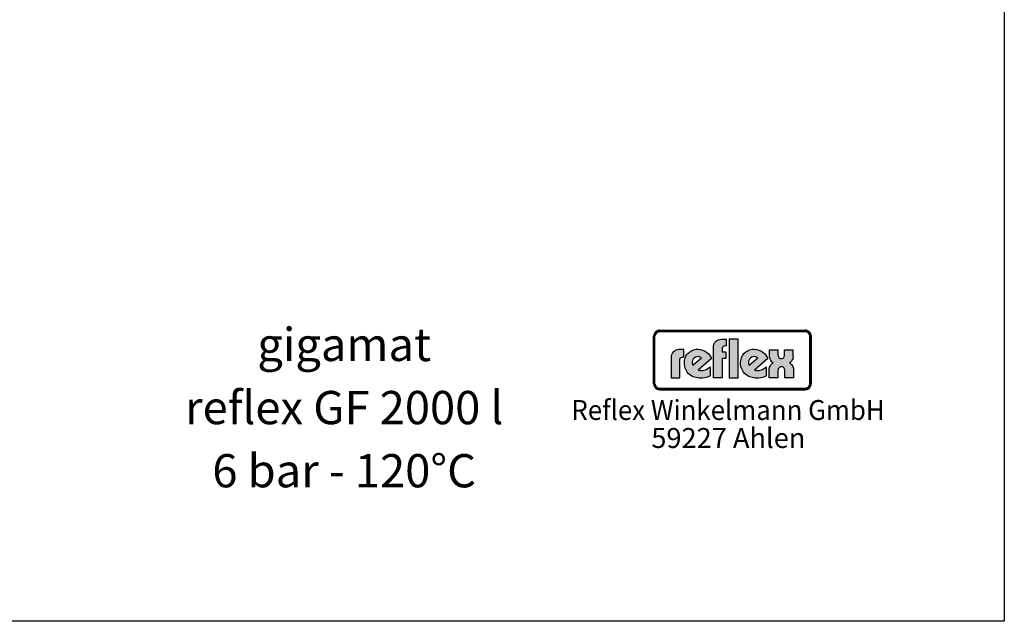
# Model space of a CAD drawing. Units: millimetres. Extents: x 1496 to 6626, y 918 to 4088.
# Drawn here: x 4849 to 6626, y 918 to 2004 of the extents above; entities that cross this region are included whole.
import ezdxf
from ezdxf.enums import TextEntityAlignment as Align

# ---------------------------------------------------------------- set-up
doc = ezdxf.new("R2010")
doc.units = ezdxf.units.MM
doc.header["$LTSCALE"] = 100
for name, color, linetype in [('4', 3, 'Continuous'), ('6', 2, 'Continuous'), ('DN50-0', 7, 'Continuous')]:
    doc.layers.add(name, color=color, linetype=linetype)
doc.styles.get("Standard").update_dxf_attribs({"font": 'ISOCP.SHX', "bigfont": 'bigfont.shx'})

msp = doc.modelspace()

# ---------------------------------------------------------------- hatches: boundary and pattern name
at = {"layer": '4'}
h = msp.add_hatch(color=256, dxfattribs=at)
h.paths.add_polyline_path([(5995.742, 1432.371), (5994.517, 1432.371), (5994.517, 1346.838), (5995.742, 1346.838)])
h.paths.add_polyline_path([(6266.716, 1338.39), (6004.314, 1338.39), (6004.314, 1337.165), (6266.716, 1337.165)])
h.paths.add_polyline_path([(6266.716, 1442.168), (6004.314, 1442.168), (6004.314, 1440.944), (6266.716, 1440.944)])
h.paths.add_polyline_path([(6277.738, 1432.371), (6276.513, 1432.371), (6276.513, 1346.838), (6277.738, 1346.838)])
h.paths.add_polyline_path([(6000.605, 1441.423), (6002.344, 1441.92), (6004.314, 1442.168), (6004.314, 1443.393), (6003.764, 1443.375), (6003.214, 1443.322), (6002.664, 1443.251), (6002.114, 1443.162), (6001.581, 1443.038), (6001.066, 1442.878), (6000.552, 1442.701), (6000.055, 1442.505), (5999.575, 1442.292), (5999.096, 1442.044), (5998.635, 1441.778), (5998.191, 1441.476), (5997.765, 1441.174), (5997.339, 1440.837), (5996.931, 1440.5), (5996.558, 1440.127), (5996.185, 1439.737), (5995.848, 1439.346), (5995.511, 1438.92), (5995.209, 1438.494), (5994.907, 1438.05), (5994.641, 1437.589), (5994.393, 1437.11), (5994.18, 1436.631), (5993.984, 1436.134), (5993.807, 1435.619), (5993.647, 1435.104), (5993.523, 1434.572), (5993.434, 1434.021), (5993.363, 1433.471), (5993.31, 1432.921), (5993.292, 1432.371), (5994.517, 1432.371), (5994.765, 1434.341), (5995.387, 1436.205), (5996.256, 1437.82), (5997.499, 1439.311), (5998.865, 1440.429)])
h.paths.add_polyline_path([(6001.013, 1440.269), (6001.404, 1440.411), (6001.794, 1440.553), (6002.202, 1440.677), (6002.61, 1440.766), (6003.036, 1440.855), (6003.462, 1440.908), (6003.888, 1440.944), (6004.314, 1440.944), (6004.314, 1442.168), (6002.344, 1441.92), (6000.605, 1441.423), (5998.865, 1440.429), (5997.499, 1439.311), (5996.256, 1437.82), (5995.387, 1436.205), (5994.765, 1434.341), (5994.517, 1432.371), (5995.742, 1432.371), (5995.742, 1432.797), (5995.777, 1433.223), (5995.83, 1433.649), (5995.919, 1434.075), (5996.008, 1434.483), (5996.132, 1434.873), (5996.256, 1435.282), (5996.416, 1435.672), (5996.594, 1436.045), (5996.789, 1436.418), (5997.002, 1436.773), (5997.215, 1437.127), (5997.463, 1437.465), (5997.712, 1437.784), (5997.996, 1438.104), (5998.28, 1438.405), (5998.581, 1438.689), (5998.901, 1438.956), (5999.22, 1439.222), (5999.558, 1439.47), (5999.913, 1439.683), (6000.268, 1439.896), (6000.64, 1440.092)])
h.paths.add_polyline_path([(6266.716, 1337.165), (6004.314, 1337.165), (6004.314, 1335.94), (6266.716, 1335.94)])
h.paths.add_polyline_path([(6274.898, 1341.389), (6275.768, 1343.129), (6276.389, 1344.868), (6276.513, 1346.838), (6275.289, 1346.838), (6275.289, 1346.412), (6275.253, 1345.986), (6275.2, 1345.56), (6275.129, 1345.134), (6275.022, 1344.726), (6274.916, 1344.336), (6274.774, 1343.945), (6274.632, 1343.555), (6274.454, 1343.182), (6274.277, 1342.809), (6274.064, 1342.472), (6273.851, 1342.117), (6273.602, 1341.798), (6273.354, 1341.46), (6273.088, 1341.159), (6272.804, 1340.875), (6272.502, 1340.591), (6272.2, 1340.324), (6271.863, 1340.076), (6271.526, 1339.827), (6271.189, 1339.614), (6270.834, 1339.401), (6270.461, 1339.224), (6270.07, 1339.046), (6269.68, 1338.904), (6269.289, 1338.762), (6268.881, 1338.656), (6268.455, 1338.567), (6268.029, 1338.478), (6267.603, 1338.425), (6267.16, 1338.39), (6266.716, 1338.39), (6266.716, 1337.165), (6268.686, 1337.289), (6270.55, 1337.91), (6272.165, 1338.78), (6273.656, 1340.023)], flags=16)
h.paths.add_polyline_path([(6275.218, 1339.916), (6275.555, 1340.324), (6275.857, 1340.75), (6276.141, 1341.194), (6276.407, 1341.656), (6276.655, 1342.117), (6276.868, 1342.596), (6277.064, 1343.093), (6277.241, 1343.608), (6277.383, 1344.123), (6277.507, 1344.655), (6277.614, 1345.188), (6277.667, 1345.738), (6277.72, 1346.288), (6277.738, 1346.838), (6276.513, 1346.838), (6276.389, 1344.868), (6275.768, 1343.129), (6274.898, 1341.389), (6273.656, 1340.023), (6272.165, 1338.78), (6270.55, 1337.91), (6268.686, 1337.289), (6266.716, 1337.165), (6266.716, 1335.94), (6267.266, 1335.958), (6267.834, 1336.011), (6268.402, 1336.065), (6268.934, 1336.171), (6269.467, 1336.278), (6269.999, 1336.437), (6270.514, 1336.615), (6271.011, 1336.792), (6271.508, 1337.023), (6271.97, 1337.254), (6272.431, 1337.52), (6272.893, 1337.804), (6273.318, 1338.106), (6273.744, 1338.425), (6274.135, 1338.78), (6274.525, 1339.135), (6274.88, 1339.508)])
h.paths.add_polyline_path([(6273.656, 1439.311), (6272.165, 1440.429), (6270.55, 1441.423), (6268.686, 1441.92), (6266.716, 1442.168), (6266.716, 1440.944), (6267.16, 1440.944), (6267.603, 1440.908), (6268.029, 1440.837), (6268.455, 1440.766), (6268.863, 1440.677), (6269.272, 1440.553), (6269.68, 1440.411), (6270.07, 1440.269), (6270.443, 1440.092), (6270.816, 1439.896), (6271.171, 1439.683), (6271.526, 1439.47), (6271.863, 1439.222), (6272.183, 1438.973), (6272.502, 1438.689), (6272.804, 1438.405), (6273.07, 1438.104), (6273.354, 1437.802), (6273.602, 1437.465), (6273.833, 1437.127), (6274.064, 1436.79), (6274.259, 1436.418), (6274.454, 1436.063), (6274.632, 1435.672), (6274.774, 1435.282), (6274.916, 1434.891), (6275.022, 1434.483), (6275.129, 1434.075), (6275.2, 1433.649), (6275.253, 1433.24), (6275.289, 1432.797), (6275.289, 1432.371), (6276.513, 1432.371), (6276.389, 1434.341), (6275.768, 1436.205), (6274.898, 1437.82)])
h.paths.add_polyline_path([(6274.153, 1440.482), (6273.744, 1440.837), (6273.336, 1441.174), (6272.893, 1441.476), (6272.449, 1441.778), (6271.987, 1442.044), (6271.508, 1442.292), (6271.029, 1442.505), (6270.514, 1442.701), (6269.999, 1442.878), (6269.485, 1443.038), (6268.934, 1443.162), (6268.402, 1443.251), (6267.834, 1443.322), (6267.284, 1443.375), (6266.716, 1443.393), (6266.716, 1442.168), (6268.686, 1441.92), (6270.55, 1441.423), (6272.165, 1440.429), (6273.656, 1439.311), (6274.898, 1437.82), (6275.768, 1436.205), (6276.389, 1434.341), (6276.513, 1432.371), (6277.738, 1432.371), (6277.72, 1432.921), (6277.667, 1433.471), (6277.614, 1434.021), (6277.507, 1434.554), (6277.383, 1435.086), (6277.241, 1435.601), (6277.064, 1436.116), (6276.868, 1436.613), (6276.655, 1437.11), (6276.407, 1437.571), (6276.158, 1438.033), (6275.857, 1438.494), (6275.555, 1438.92), (6275.235, 1439.346), (6274.88, 1439.737), (6274.525, 1440.127)])
h.paths.add_polyline_path([(5998.28, 1340.875), (5997.978, 1341.176), (5997.712, 1341.478), (5997.463, 1341.798), (5997.215, 1342.135), (5996.984, 1342.472), (5996.771, 1342.827), (5996.594, 1343.2), (5996.416, 1343.555), (5996.256, 1343.945), (5996.114, 1344.336), (5996.008, 1344.744), (5995.919, 1345.152), (5995.83, 1345.56), (5995.777, 1345.986), (5995.742, 1346.412), (5995.742, 1346.838), (5994.517, 1346.838), (5994.765, 1344.868), (5995.387, 1343.129), (5996.256, 1341.389), (5997.499, 1340.023), (5998.865, 1338.78), (6000.605, 1337.91), (6002.344, 1337.289), (6004.314, 1337.165), (6004.314, 1338.39), (6003.888, 1338.39), (6003.445, 1338.425), (6003.019, 1338.478), (6002.61, 1338.549), (6002.202, 1338.656), (6001.794, 1338.762), (6001.404, 1338.904), (6001.013, 1339.046), (6000.623, 1339.224), (6000.268, 1339.401), (5999.895, 1339.614), (5999.558, 1339.845), (5999.203, 1340.076), (5998.883, 1340.324), (5998.564, 1340.591)], flags=17)
h.paths.add_polyline_path([(5997.499, 1340.023), (5996.256, 1341.389), (5995.387, 1343.129), (5994.765, 1344.868), (5994.517, 1346.838), (5993.292, 1346.838), (5993.31, 1346.288), (5993.363, 1345.738), (5993.434, 1345.188), (5993.523, 1344.655), (5993.647, 1344.123), (5993.807, 1343.608), (5993.984, 1343.093), (5994.18, 1342.596), (5994.41, 1342.117), (5994.659, 1341.638), (5994.925, 1341.194), (5995.209, 1340.75), (5995.511, 1340.324), (5995.848, 1339.916), (5996.203, 1339.508), (5996.558, 1339.135), (5996.949, 1338.78), (5997.357, 1338.425), (5997.765, 1338.106), (5998.191, 1337.804), (5998.652, 1337.52), (5999.096, 1337.254), (5999.575, 1337.023), (6000.072, 1336.792), (6000.569, 1336.615), (6001.084, 1336.437), (6001.599, 1336.278), (6002.131, 1336.171), (6002.664, 1336.065), (6003.214, 1336.011), (6003.764, 1335.958), (6004.314, 1335.94), (6004.314, 1337.165), (6002.344, 1337.289), (6000.605, 1337.91), (5998.865, 1338.78)])
h = msp.add_hatch(color=256, dxfattribs=at)
h.paths.add_polyline_path([(6266.716, 1443.393), (6004.314, 1443.393), (6004.314, 1442.168), (6266.716, 1442.168)])
h.paths.add_polyline_path([(5994.517, 1432.371), (5993.292, 1432.371), (5993.292, 1346.838), (5994.517, 1346.838)])
h.paths.add_polyline_path([(5996.789, 1436.418), (5997.002, 1436.773), (5997.215, 1437.127), (5997.463, 1437.465), (5997.712, 1437.784), (5997.996, 1438.104), (5998.28, 1438.405), (5998.581, 1438.689), (5998.901, 1438.956), (5999.22, 1439.222), (5999.558, 1439.47), (5999.913, 1439.683), (6000.268, 1439.896), (6000.64, 1440.092), (6001.013, 1440.269), (6001.404, 1440.411), (6001.794, 1440.553), (6002.202, 1440.677), (6002.61, 1440.766), (6003.036, 1440.855), (6003.462, 1440.908), (6003.888, 1440.944), (6004.314, 1440.944), (6004.314, 1442.168), (6002.344, 1441.92), (6000.605, 1441.423), (5998.865, 1440.429), (5997.499, 1439.311), (5996.256, 1437.82), (5995.387, 1436.205), (5994.765, 1434.341), (5994.517, 1432.371), (5995.742, 1432.371), (5995.742, 1432.797), (5995.777, 1433.223), (5995.83, 1433.649), (5995.919, 1434.075), (5996.008, 1434.483), (5996.132, 1434.873), (5996.256, 1435.282), (5996.416, 1435.672), (5996.594, 1436.045)])
h = msp.add_hatch(color=256, dxfattribs=at)
h.paths.add_polyline_path([(6040.339, 1389.59), (6040.662, 1391.366), (6041.308, 1392.659), (6042.277, 1393.628), (6043.246, 1394.435), (6045.185, 1394.92), (6046.154, 1395.081), (6047.93, 1395.081), (6047.93, 1408.464), (6042.116, 1408.464), (6038.885, 1408.303), (6036.14, 1407.98), (6033.878, 1407.172), (6031.779, 1406.364), (6030.187, 1405.234), (6028.733, 1404.103), (6027.602, 1402.811), (6026.633, 1401.519), (6025.503, 1398.796), (6024.857, 1396.535), (6024.695, 1394.435), (6024.695, 1357.471), (6040.339, 1357.471)])
h.paths.add_polyline_path([(6097.793, 1392.174), (6096.339, 1395.404), (6094.239, 1398.635), (6091.817, 1401.357), (6088.748, 1403.942), (6085.356, 1406.041), (6081.641, 1407.657), (6077.626, 1408.787), (6073.427, 1409.11), (6070.358, 1408.949), (6067.612, 1408.464), (6065.028, 1407.818), (6062.605, 1406.849), (6060.344, 1405.718), (6058.406, 1404.426), (6056.629, 1402.811), (6054.852, 1401.196), (6053.422, 1399.442), (6052.291, 1397.504), (6051.161, 1395.404), (6050.353, 1393.305), (6049.222, 1388.944), (6048.738, 1384.421), (6048.899, 1381.029), (6049.384, 1377.984), (6050.192, 1375.076), (6051.322, 1372.331), (6052.614, 1369.908), (6054.068, 1367.647), (6055.822, 1365.547), (6057.76, 1363.609), (6060.021, 1361.994), (6062.282, 1360.702), (6064.705, 1359.409), (6067.128, 1358.44), (6069.873, 1357.794), (6072.458, 1357.148), (6075.203, 1356.825), (6077.926, 1356.825), (6081.641, 1356.987), (6085.033, 1357.471), (6087.94, 1358.117), (6090.524, 1358.925), (6094.078, 1360.54), (6095.208, 1361.186), (6095.208, 1377.015), (6091.655, 1374.592), (6088.102, 1372.654), (6084.064, 1371.2), (6082.126, 1370.716), (6080.187, 1370.554), (6076.98, 1370.554), (6074.719, 1371.039), (6073.75, 1371.2)])
h.paths.add_polyline_path([(6064.059, 1380.545), (6063.574, 1381.676), (6063.251, 1382.968), (6062.928, 1384.583), (6063.09, 1386.521), (6063.574, 1388.621), (6064.705, 1390.882), (6066.643, 1393.143), (6068.904, 1394.758), (6071.327, 1395.566), (6073.588, 1395.727), (6075.527, 1395.404), (6077.303, 1394.92), (6078.572, 1394.274), (6079.703, 1393.628)], flags=16)
h.paths.add_polyline_path([(6116.828, 1392.174), (6123.774, 1392.174), (6123.774, 1404.265), (6116.828, 1404.265), (6116.828, 1409.595), (6117.152, 1411.371), (6117.798, 1412.664), (6118.767, 1413.633), (6119.736, 1414.44), (6121.835, 1414.925), (6122.643, 1415.086), (6124.397, 1415.086), (6124.397, 1427.5), (6118.605, 1427.5), (6115.536, 1427.338), (6112.791, 1426.854), (6110.368, 1426.046), (6108.268, 1425.239), (6106.653, 1424.108), (6105.199, 1423.001), (6104.069, 1421.708), (6103.261, 1420.416), (6101.969, 1417.832), (6101.323, 1415.409), (6101.161, 1413.31), (6101.161, 1357.633), (6116.828, 1357.633)])
h.paths.add_polyline_path([(6145.878, 1427.5), (6129.565, 1427.5), (6129.565, 1357.633), (6145.878, 1357.633)])
h.paths.add_polyline_path([(6199.271, 1392.174), (6197.817, 1395.404), (6195.718, 1398.635), (6193.295, 1401.357), (6190.249, 1403.942), (6186.857, 1406.041), (6183.142, 1407.657), (6179.104, 1408.787), (6174.905, 1409.11), (6171.836, 1408.949), (6169.114, 1408.464), (6166.529, 1407.818), (6164.107, 1406.849), (6161.845, 1405.718), (6159.907, 1404.426), (6158.13, 1402.811), (6156.354, 1401.196), (6155.062, 1399.442), (6153.77, 1397.504), (6152.639, 1395.404), (6151.831, 1393.305), (6150.701, 1388.944), (6150.216, 1384.421), (6150.378, 1381.029), (6150.862, 1377.984), (6151.67, 1375.076), (6152.8, 1372.331), (6154.093, 1369.908), (6155.546, 1367.647), (6157.323, 1365.547), (6159.423, 1363.609), (6161.522, 1361.994), (6163.783, 1360.702), (6166.206, 1359.409), (6168.629, 1358.44), (6171.352, 1357.794), (6173.936, 1357.148), (6176.682, 1356.825), (6179.427, 1356.825), (6183.142, 1356.987), (6186.534, 1357.471), (6189.603, 1358.117), (6192.026, 1358.925), (6195.556, 1360.54), (6196.687, 1361.186), (6196.687, 1377.015), (6193.133, 1374.592), (6189.603, 1372.654), (6185.565, 1371.2), (6183.627, 1370.716), (6181.689, 1370.554), (6178.458, 1370.554), (6176.197, 1371.039), (6175.228, 1371.2)])
h.paths.add_polyline_path([(6164.43, 1384.583), (6164.591, 1386.521), (6165.076, 1388.621), (6166.206, 1390.882), (6168.144, 1393.143), (6170.383, 1394.758), (6172.805, 1395.566), (6175.067, 1395.727), (6177.005, 1395.404), (6178.781, 1394.92), (6180.074, 1394.274), (6181.204, 1393.628), (6165.56, 1380.545), (6165.076, 1381.676), (6164.753, 1382.968)], flags=16)
h.paths.add_polyline_path([(6240.734, 1382.968), (6239.442, 1383.775), (6238.335, 1384.421), (6240.573, 1385.875), (6242.188, 1387.813), (6243.48, 1389.913), (6244.288, 1392.013), (6244.934, 1395.566), (6244.934, 1397.181), (6244.934, 1407.98), (6229.774, 1407.98), (6229.774, 1398.796), (6229.613, 1397.666), (6228.967, 1395.404), (6228.321, 1394.274), (6227.19, 1393.143), (6225.575, 1392.336), (6223.637, 1392.174), (6221.699, 1392.336), (6220.083, 1393.143), (6219.114, 1394.112), (6218.468, 1395.404), (6217.984, 1397.666), (6217.984, 1398.635), (6217.984, 1407.98), (6202.501, 1407.98), (6202.501, 1397.02), (6202.824, 1393.628), (6203.632, 1391.043), (6204.601, 1388.782), (6205.893, 1387.167), (6207.185, 1385.875), (6208.154, 1385.067), (6209.285, 1384.421), (6207.831, 1383.775), (6206.701, 1382.968), (6204.924, 1381.029), (6203.47, 1378.768), (6202.663, 1376.53), (6202.017, 1374.43), (6201.694, 1372.654), (6201.532, 1371.039), (6201.532, 1357.633), (6217.661, 1357.633), (6217.661, 1369.908), (6217.822, 1371.2), (6217.984, 1372.331), (6218.307, 1373.784), (6219.114, 1375.076), (6220.245, 1376.369), (6221.86, 1377.176), (6224.121, 1377.499), (6226.221, 1377.176), (6227.836, 1376.369), (6228.805, 1375.076), (6229.451, 1373.623), (6229.774, 1372.331), (6229.936, 1371.039), (6229.936, 1369.908), (6229.936, 1357.633), (6245.903, 1357.633), (6245.903, 1371.2), (6245.58, 1374.753), (6244.611, 1377.661), (6243.48, 1379.899), (6242.026, 1381.676)])
h = msp.add_hatch(color=256, dxfattribs=at)
h.paths.add_polyline_path([(6276.513, 1432.371), (6275.289, 1432.371), (6275.289, 1346.838), (6276.513, 1346.838)])
h.paths.add_polyline_path([(6275.768, 1343.129), (6276.389, 1344.868), (6276.513, 1346.838), (6275.289, 1346.838), (6275.289, 1346.412), (6275.253, 1345.986), (6275.2, 1345.56), (6275.129, 1345.134), (6275.022, 1344.726), (6274.916, 1344.336), (6274.774, 1343.945), (6274.632, 1343.555), (6274.454, 1343.182), (6274.277, 1342.809), (6274.064, 1342.472), (6273.851, 1342.117), (6273.602, 1341.798), (6273.354, 1341.46), (6273.088, 1341.159), (6272.804, 1340.875), (6272.502, 1340.591), (6272.2, 1340.324), (6271.863, 1340.076), (6271.526, 1339.827), (6271.189, 1339.614), (6270.834, 1339.401), (6270.461, 1339.224), (6270.07, 1339.046), (6269.68, 1338.904), (6269.289, 1338.762), (6268.881, 1338.656), (6268.455, 1338.567), (6268.029, 1338.478), (6267.603, 1338.425), (6267.16, 1338.39), (6266.716, 1338.39), (6266.716, 1337.165), (6268.686, 1337.289), (6270.55, 1337.91), (6272.165, 1338.78), (6273.656, 1340.023), (6274.898, 1341.389)])

# ---------------------------------------------------------------- linework, layer by layer
msp.add_lwpolyline([(1496.423, 4088.259), (6626.286, 4088.259), (6626.286, 917.799), (1496.423, 917.799)], close=True)
for p, q in [((5996.185, 1439.737), (5995.848, 1439.346)), ((5996.558, 1440.127), (5996.185, 1439.737)), ((5996.931, 1440.5), (5996.558, 1440.127)), ((5997.339, 1440.837), (5996.931, 1440.5)), ((5997.765, 1441.174), (5997.339, 1440.837)), ((5997.499, 1439.311), (5998.865, 1440.429)), ((5998.191, 1441.476), (5997.765, 1441.174)), ((5998.635, 1441.778), (5998.191, 1441.476)), ((5999.096, 1442.044), (5998.635, 1441.778)), ((5998.865, 1440.429), (6000.605, 1441.423)), ((5999.575, 1442.292), (5999.096, 1442.044)), ((5999.558, 1439.47), (6000.268, 1439.896)), ((6000.055, 1442.505), (5999.575, 1442.292)), ((6000.552, 1442.701), (6000.055, 1442.505)), ((6000.268, 1439.896), (6000.64, 1440.092)), ((6001.066, 1442.878), (6000.552, 1442.701)), ((6000.605, 1441.423), (6002.344, 1441.92)), ((6000.64, 1440.092), (6001.013, 1440.269)), ((6001.013, 1440.269), (6001.794, 1440.553)), ((6001.581, 1443.038), (6001.066, 1442.878)), ((6002.114, 1443.162), (6001.581, 1443.038)), ((6001.794, 1440.553), (6002.202, 1440.677)), ((6002.664, 1443.251), (6002.114, 1443.162)), ((6002.202, 1440.677), (6002.61, 1440.766)), ((6002.344, 1441.92), (6004.314, 1442.168)), ((6002.61, 1440.766), (6003.036, 1440.855)), ((6003.214, 1443.322), (6002.664, 1443.251)), ((6003.036, 1440.855), (6003.462, 1440.908)), ((6003.764, 1443.375), (6003.214, 1443.322)), ((6003.462, 1440.908), (6003.888, 1440.944)), ((6004.314, 1443.393), (6003.764, 1443.375)), ((6003.888, 1440.944), (6267.16, 1440.944)), ((6004.314, 1443.393), (6266.716, 1443.393)), ((6004.314, 1443.393), (6004.314, 1440.944)), ((6004.314, 1443.393), (6004.314, 1443.393)), ((6004.314, 1442.168), (6266.716, 1442.168)), ((6004.314, 1442.168), (6004.314, 1442.168)), ((6004.314, 1441.134), (6266.716, 1441.134)), ((6266.716, 1443.393), (6266.716, 1443.393)), ((6266.716, 1440.944), (6266.716, 1443.393)), ((6267.284, 1443.375), (6266.716, 1443.393)), ((6266.716, 1442.168), (6268.686, 1441.92)), ((6267.16, 1440.944), (6267.603, 1440.908)), ((6267.834, 1443.322), (6267.284, 1443.375)), ((6267.603, 1440.908), (6268.455, 1440.766)), ((6268.402, 1443.251), (6267.834, 1443.322)), ((6268.934, 1443.162), (6268.402, 1443.251)), ((6268.455, 1440.766), (6268.863, 1440.677)), ((6268.686, 1441.92), (6270.55, 1441.423)), ((6268.863, 1440.677), (6269.272, 1440.553)), ((6269.485, 1443.038), (6268.934, 1443.162)), ((6269.272, 1440.553), (6269.68, 1440.411)), ((6269.999, 1442.878), (6269.485, 1443.038)), ((6269.68, 1440.411), (6270.07, 1440.269)), ((6270.514, 1442.701), (6269.999, 1442.878)), ((6270.07, 1440.269), (6270.443, 1440.092)), ((6270.443, 1440.092), (6270.816, 1439.896)), ((6271.029, 1442.505), (6270.514, 1442.701)), ((6270.55, 1441.423), (6272.165, 1440.429)), ((6270.816, 1439.896), (6271.171, 1439.683)), ((6271.508, 1442.292), (6271.029, 1442.505)), ((6271.171, 1439.683), (6271.526, 1439.47)), ((6271.987, 1442.044), (6271.508, 1442.292)), ((6272.449, 1441.778), (6271.987, 1442.044)), ((6272.165, 1440.429), (6273.656, 1439.311)), ((6272.449, 1441.778), (6273.336, 1441.174)), ((6273.744, 1440.837), (6273.336, 1441.174)), ((6274.153, 1440.482), (6273.744, 1440.837)), ((6274.525, 1440.127), (6274.153, 1440.482)), ((6274.525, 1440.127), (6275.235, 1439.346)), ((5993.31, 1432.921), (5993.292, 1432.371)), ((5993.292, 1346.838), (5993.292, 1432.371)), ((5993.292, 1432.371), (5995.742, 1432.371)), ((5993.292, 1432.371), (5993.292, 1432.371)), ((5993.363, 1433.471), (5993.31, 1432.921)), ((5993.434, 1434.021), (5993.363, 1433.471)), ((5993.523, 1434.572), (5993.434, 1434.021)), ((5993.647, 1435.104), (5993.523, 1434.572)), ((5993.807, 1435.619), (5993.647, 1435.104)), ((5993.984, 1436.134), (5993.807, 1435.619)), ((5994.18, 1436.631), (5993.984, 1436.134)), ((5994.393, 1437.11), (5994.18, 1436.631)), ((5994.641, 1437.589), (5994.393, 1437.11)), ((5994.517, 1432.371), (5994.765, 1434.341)), ((5994.517, 1346.838), (5994.517, 1432.371)), ((5994.907, 1438.05), (5994.641, 1437.589)), ((5994.765, 1434.341), (5995.387, 1436.205)), ((5995.209, 1438.494), (5994.907, 1438.05)), ((5995.511, 1438.92), (5995.209, 1438.494)), ((5995.387, 1436.205), (5996.256, 1437.82)), ((5995.848, 1439.346), (5995.511, 1438.92)), ((5995.551, 1346.838), (5995.551, 1432.371)), ((5995.742, 1432.797), (5995.777, 1433.223)), ((5995.742, 1346.412), (5995.742, 1432.797)), ((5995.777, 1433.223), (5995.83, 1433.649)), ((5995.83, 1433.649), (5995.919, 1434.075)), ((5995.919, 1434.075), (5996.008, 1434.483)), ((5996.008, 1434.483), (5996.132, 1434.873)), ((5996.132, 1434.873), (5996.256, 1435.282)), ((5996.256, 1437.82), (5997.499, 1439.311)), ((5996.256, 1435.282), (5996.416, 1435.672)), ((5996.416, 1435.672), (5996.594, 1436.045)), ((5996.594, 1436.045), (5996.789, 1436.418)), ((5996.789, 1436.418), (5997.215, 1437.127)), ((5997.215, 1437.127), (5997.463, 1437.465)), ((5997.463, 1437.465), (5997.712, 1437.784)), ((5997.712, 1437.784), (5997.996, 1438.104)), ((5997.996, 1438.104), (5998.28, 1438.405)), ((5998.28, 1438.405), (5998.581, 1438.689)), ((5998.581, 1438.689), (5999.22, 1439.222)), ((5999.22, 1439.222), (5999.558, 1439.47)), ((6104.069, 1421.708), (6105.199, 1423.001)), ((6105.199, 1423.001), (6106.653, 1424.108)), ((6106.653, 1424.108), (6108.268, 1425.239)), ((6108.268, 1425.239), (6110.368, 1426.046)), ((6110.368, 1426.046), (6112.791, 1426.854)), ((6112.791, 1426.854), (6115.536, 1427.338)), ((6115.536, 1427.338), (6118.605, 1427.5)), ((6118.605, 1427.5), (6124.397, 1427.5)), ((6124.397, 1427.5), (6124.397, 1415.086)), ((6129.565, 1427.5), (6129.565, 1357.633)), ((6129.565, 1427.5), (6129.565, 1427.5)), ((6145.878, 1427.5), (6129.565, 1427.5)), ((6145.878, 1357.633), (6145.878, 1427.5)), ((6271.526, 1439.47), (6271.863, 1439.222)), ((6271.863, 1439.222), (6272.183, 1438.973)), ((6272.183, 1438.973), (6272.502, 1438.689)), ((6272.502, 1438.689), (6272.804, 1438.405)), ((6272.804, 1438.405), (6273.07, 1438.104)), ((6273.07, 1438.104), (6273.354, 1437.802)), ((6273.354, 1437.802), (6273.602, 1437.465)), ((6273.602, 1437.465), (6273.833, 1437.127)), ((6273.656, 1439.311), (6274.898, 1437.82)), ((6273.833, 1437.127), (6274.064, 1436.79)), ((6274.064, 1436.79), (6274.259, 1436.418)), ((6274.259, 1436.418), (6274.454, 1436.063)), ((6274.454, 1436.063), (6274.632, 1435.672)), ((6274.632, 1435.672), (6274.916, 1434.891)), ((6274.898, 1437.82), (6275.768, 1436.205)), ((6274.916, 1434.891), (6275.022, 1434.483)), ((6275.022, 1434.483), (6275.129, 1434.075)), ((6275.129, 1434.075), (6275.2, 1433.649)), ((6275.2, 1433.649), (6275.253, 1433.24)), ((6275.555, 1438.92), (6275.235, 1439.346)), ((6275.253, 1433.24), (6275.289, 1432.797)), ((6275.289, 1346.412), (6275.289, 1432.797)), ((6275.289, 1432.371), (6277.738, 1432.371)), ((6275.479, 1432.371), (6275.479, 1346.838)), ((6275.857, 1438.494), (6275.555, 1438.92)), ((6275.768, 1436.205), (6276.389, 1434.341)), ((6276.158, 1438.033), (6275.857, 1438.494)), ((6276.407, 1437.571), (6276.158, 1438.033)), ((6276.389, 1434.341), (6276.513, 1432.371)), ((6276.655, 1437.11), (6276.407, 1437.571)), ((6276.513, 1432.371), (6276.513, 1346.838)), ((6276.868, 1436.613), (6276.655, 1437.11)), ((6277.064, 1436.116), (6276.868, 1436.613)), ((6277.241, 1435.601), (6277.064, 1436.116)), ((6277.383, 1435.086), (6277.241, 1435.601)), ((6277.507, 1434.554), (6277.383, 1435.086)), ((6277.614, 1434.021), (6277.507, 1434.554)), ((6277.614, 1434.021), (6277.72, 1432.921)), ((6277.738, 1432.371), (6277.72, 1432.921)), ((6277.738, 1432.371), (6277.738, 1346.838)), ((6277.738, 1432.371), (6277.738, 1432.371)), ((6028.733, 1404.103), (6027.602, 1402.811)), ((6030.187, 1405.234), (6028.733, 1404.103)), ((6031.779, 1406.364), (6030.187, 1405.234)), ((6033.878, 1407.172), (6031.779, 1406.364)), ((6036.14, 1407.98), (6033.878, 1407.172)), ((6038.885, 1408.303), (6036.14, 1407.98)), ((6042.116, 1408.464), (6038.885, 1408.303)), ((6047.93, 1408.464), (6042.116, 1408.464)), ((6047.93, 1395.081), (6047.93, 1408.464)), ((6054.852, 1401.196), (6058.406, 1404.426)), ((6058.406, 1404.426), (6060.344, 1405.718)), ((6060.344, 1405.718), (6062.605, 1406.849)), ((6062.605, 1406.849), (6065.028, 1407.818)), ((6065.028, 1407.818), (6067.612, 1408.464)), ((6067.612, 1408.464), (6070.358, 1408.949)), ((6070.358, 1408.949), (6073.427, 1409.11)), ((6073.427, 1409.11), (6077.626, 1408.787)), ((6077.626, 1408.787), (6081.641, 1407.657)), ((6081.641, 1407.657), (6085.356, 1406.041)), ((6085.356, 1406.041), (6088.748, 1403.942)), ((6101.161, 1413.31), (6101.323, 1415.409)), ((6101.161, 1357.633), (6101.161, 1413.31)), ((6101.323, 1415.409), (6101.969, 1417.832)), ((6101.969, 1417.832), (6103.261, 1420.416)), ((6103.261, 1420.416), (6104.069, 1421.708)), ((6117.152, 1411.371), (6116.828, 1409.595)), ((6116.828, 1409.595), (6116.828, 1404.265)), ((6116.828, 1404.265), (6123.774, 1404.265)), ((6117.798, 1412.664), (6117.152, 1411.371)), ((6118.767, 1413.633), (6117.798, 1412.664)), ((6119.736, 1414.44), (6118.767, 1413.633)), ((6121.835, 1414.925), (6119.736, 1414.44)), ((6122.643, 1415.086), (6121.835, 1414.925)), ((6124.397, 1415.086), (6122.643, 1415.086)), ((6123.774, 1404.265), (6123.774, 1392.174)), ((6156.354, 1401.196), (6159.907, 1404.426)), ((6159.907, 1404.426), (6161.845, 1405.718)), ((6161.845, 1405.718), (6164.107, 1406.849)), ((6164.107, 1406.849), (6166.529, 1407.818)), ((6166.529, 1407.818), (6169.114, 1408.464)), ((6169.114, 1408.464), (6171.836, 1408.949)), ((6171.836, 1408.949), (6174.905, 1409.11)), ((6174.905, 1409.11), (6179.104, 1408.787)), ((6179.104, 1408.787), (6183.142, 1407.657)), ((6183.142, 1407.657), (6186.857, 1406.041)), ((6186.857, 1406.041), (6190.249, 1403.942)), ((6202.501, 1407.98), (6202.501, 1407.98)), ((6202.501, 1397.02), (6202.501, 1407.98)), ((6202.501, 1407.98), (6217.984, 1407.98)), ((6217.984, 1397.666), (6217.984, 1407.98)), ((6229.774, 1407.98), (6244.934, 1407.98)), ((6229.774, 1398.796), (6229.774, 1407.98)), ((6244.934, 1395.566), (6244.934, 1407.98)), ((6024.857, 1396.535), (6024.695, 1394.435)), ((6024.695, 1394.435), (6024.695, 1357.471)), ((6025.503, 1398.796), (6024.857, 1396.535)), ((6026.633, 1401.519), (6025.503, 1398.796)), ((6027.602, 1402.811), (6026.633, 1401.519)), ((6040.339, 1389.59), (6040.662, 1391.366)), ((6040.339, 1389.59), (6040.339, 1389.59)), ((6040.339, 1357.471), (6040.339, 1389.59)), ((6040.662, 1391.366), (6041.308, 1392.659)), ((6041.308, 1392.659), (6042.277, 1393.628)), ((6042.277, 1393.628), (6043.246, 1394.435)), ((6043.246, 1394.435), (6045.185, 1394.92)), ((6045.185, 1394.92), (6046.154, 1395.081)), ((6046.154, 1395.081), (6047.93, 1395.081)), ((6048.738, 1384.421), (6049.222, 1388.944)), ((6049.222, 1388.944), (6050.353, 1393.305)), ((6050.353, 1393.305), (6051.161, 1395.404)), ((6051.161, 1395.404), (6052.291, 1397.504)), ((6052.291, 1397.504), (6053.422, 1399.442)), ((6053.422, 1399.442), (6054.852, 1401.196)), ((6063.09, 1386.521), (6062.928, 1384.583)), ((6063.574, 1388.621), (6063.09, 1386.521)), ((6064.705, 1390.882), (6063.574, 1388.621)), ((6064.059, 1380.545), (6079.703, 1393.628)), ((6066.643, 1393.143), (6064.705, 1390.882)), ((6068.904, 1394.758), (6066.643, 1393.143)), ((6071.327, 1395.566), (6068.904, 1394.758)), ((6073.588, 1395.727), (6071.327, 1395.566)), ((6075.527, 1395.404), (6073.588, 1395.727)), ((6097.793, 1392.174), (6073.75, 1371.2)), ((6077.303, 1394.92), (6075.527, 1395.404)), ((6078.572, 1394.274), (6077.303, 1394.92)), ((6079.703, 1393.628), (6078.572, 1394.274)), ((6088.748, 1403.942), (6091.817, 1401.357)), ((6091.817, 1401.357), (6094.239, 1398.635)), ((6094.239, 1398.635), (6096.339, 1395.404)), ((6096.339, 1395.404), (6097.793, 1392.174)), ((6116.828, 1392.174), (6116.828, 1357.633)), ((6123.774, 1392.174), (6116.828, 1392.174)), ((6150.216, 1384.421), (6150.701, 1388.944)), ((6150.701, 1388.944), (6151.831, 1393.305)), ((6151.831, 1393.305), (6152.639, 1395.404)), ((6152.639, 1395.404), (6153.77, 1397.504)), ((6153.77, 1397.504), (6155.062, 1399.442)), ((6155.062, 1399.442), (6156.354, 1401.196)), ((6164.591, 1386.521), (6164.43, 1384.583)), ((6165.076, 1388.621), (6164.591, 1386.521)), ((6166.206, 1390.882), (6165.076, 1388.621)), ((6165.56, 1380.545), (6181.204, 1393.628)), ((6168.144, 1393.143), (6166.206, 1390.882)), ((6170.383, 1394.758), (6168.144, 1393.143)), ((6172.805, 1395.566), (6170.383, 1394.758)), ((6175.067, 1395.727), (6172.805, 1395.566)), ((6177.005, 1395.404), (6175.067, 1395.727)), ((6199.271, 1392.174), (6175.228, 1371.2)), ((6178.781, 1394.92), (6177.005, 1395.404)), ((6180.074, 1394.274), (6178.781, 1394.92)), ((6181.204, 1393.628), (6180.074, 1394.274)), ((6190.249, 1403.942), (6193.295, 1401.357)), ((6193.295, 1401.357), (6195.718, 1398.635)), ((6195.718, 1398.635), (6197.817, 1395.404)), ((6197.817, 1395.404), (6199.271, 1392.174)), ((6202.824, 1393.628), (6202.501, 1397.02)), ((6203.632, 1391.043), (6202.824, 1393.628)), ((6204.601, 1388.782), (6203.632, 1391.043)), ((6205.893, 1387.167), (6204.601, 1388.782)), ((6207.185, 1385.875), (6205.893, 1387.167)), ((6217.984, 1397.666), (6218.468, 1395.404)), ((6218.468, 1395.404), (6219.114, 1394.112)), ((6219.114, 1394.112), (6220.083, 1393.143)), ((6220.083, 1393.143), (6221.699, 1392.336)), ((6221.699, 1392.336), (6223.637, 1392.174)), ((6223.637, 1392.174), (6225.575, 1392.336)), ((6225.575, 1392.336), (6227.19, 1393.143)), ((6227.19, 1393.143), (6228.321, 1394.274)), ((6228.321, 1394.274), (6228.967, 1395.404)), ((6228.967, 1395.404), (6229.613, 1397.666)), ((6229.613, 1397.666), (6229.774, 1398.796)), ((6242.188, 1387.813), (6240.573, 1385.875)), ((6243.48, 1389.913), (6242.188, 1387.813)), ((6244.288, 1392.013), (6243.48, 1389.913)), ((6244.934, 1395.566), (6244.288, 1392.013)), ((6048.899, 1381.029), (6048.738, 1384.421)), ((6049.384, 1377.984), (6048.899, 1381.029)), ((6050.192, 1375.076), (6049.384, 1377.984)), ((6051.322, 1372.331), (6050.192, 1375.076)), ((6052.614, 1369.908), (6051.322, 1372.331)), ((6054.068, 1367.647), (6052.614, 1369.908)), ((6062.928, 1384.583), (6063.251, 1382.968)), ((6063.251, 1382.968), (6063.574, 1381.676)), ((6063.574, 1381.676), (6064.059, 1380.545)), ((6064.059, 1380.545), (6064.059, 1380.545)), ((6073.75, 1371.2), (6074.719, 1371.039)), ((6074.719, 1371.039), (6076.98, 1370.554)), ((6076.98, 1370.554), (6080.187, 1370.554)), ((6080.187, 1370.554), (6082.126, 1370.716)), ((6082.126, 1370.716), (6084.064, 1371.2)), ((6084.064, 1371.2), (6088.102, 1372.654)), ((6088.102, 1372.654), (6091.655, 1374.592)), ((6091.655, 1374.592), (6095.208, 1377.015)), ((6095.208, 1377.015), (6095.208, 1377.015)), ((6095.208, 1377.015), (6095.208, 1361.186)), ((6150.378, 1381.029), (6150.216, 1384.421)), ((6150.862, 1377.984), (6150.378, 1381.029)), ((6151.67, 1375.076), (6150.862, 1377.984)), ((6152.8, 1372.331), (6151.67, 1375.076)), ((6154.093, 1369.908), (6152.8, 1372.331)), ((6155.546, 1367.647), (6154.093, 1369.908)), ((6164.43, 1384.583), (6164.753, 1382.968)), ((6164.753, 1382.968), (6165.076, 1381.676)), ((6165.076, 1381.676), (6165.56, 1380.545)), ((6165.56, 1380.545), (6165.56, 1380.545)), ((6175.228, 1371.2), (6176.197, 1371.039)), ((6176.197, 1371.039), (6178.458, 1370.554)), ((6178.458, 1370.554), (6181.689, 1370.554)), ((6181.689, 1370.554), (6183.627, 1370.716)), ((6183.627, 1370.716), (6185.565, 1371.2)), ((6185.565, 1371.2), (6189.603, 1372.654)), ((6189.603, 1372.654), (6193.133, 1374.592)), ((6193.133, 1374.592), (6196.687, 1377.015)), ((6196.687, 1377.015), (6196.687, 1377.015)), ((6196.687, 1377.015), (6196.687, 1361.186)), ((6201.532, 1371.039), (6201.694, 1372.654)), ((6201.532, 1357.633), (6201.532, 1371.039)), ((6201.694, 1372.654), (6202.017, 1374.43)), ((6202.017, 1374.43), (6202.663, 1376.53)), ((6202.663, 1376.53), (6203.47, 1378.768)), ((6203.47, 1378.768), (6204.924, 1381.029)), ((6204.924, 1381.029), (6206.701, 1382.968)), ((6206.701, 1382.968), (6207.831, 1383.775)), ((6208.154, 1385.067), (6207.185, 1385.875)), ((6207.831, 1383.775), (6209.285, 1384.421)), ((6209.285, 1384.421), (6208.154, 1385.067)), ((6217.822, 1371.2), (6217.661, 1369.908)), ((6217.661, 1369.908), (6217.661, 1357.633)), ((6217.984, 1372.331), (6217.822, 1371.2)), ((6218.307, 1373.784), (6217.984, 1372.331)), ((6219.114, 1375.076), (6218.307, 1373.784)), ((6220.245, 1376.369), (6219.114, 1375.076)), ((6221.86, 1377.176), (6220.245, 1376.369)), ((6224.121, 1377.499), (6221.86, 1377.176)), ((6226.221, 1377.176), (6224.121, 1377.499)), ((6227.836, 1376.369), (6226.221, 1377.176)), ((6228.805, 1375.076), (6227.836, 1376.369)), ((6229.451, 1373.623), (6228.805, 1375.076)), ((6229.774, 1372.331), (6229.451, 1373.623)), ((6229.936, 1371.039), (6229.774, 1372.331)), ((6229.936, 1357.633), (6229.936, 1371.039)), ((6240.573, 1385.875), (6238.335, 1384.421)), ((6238.335, 1384.421), (6239.442, 1383.775)), ((6239.442, 1383.775), (6240.734, 1382.968)), ((6240.734, 1382.968), (6242.026, 1381.676)), ((6242.026, 1381.676), (6243.48, 1379.899)), ((6243.48, 1379.899), (6244.611, 1377.661)), ((6244.611, 1377.661), (6245.58, 1374.753)), ((6245.58, 1374.753), (6245.903, 1371.2)), ((6245.903, 1371.2), (6245.903, 1357.633)), ((6024.695, 1357.471), (6040.339, 1357.471)), ((6055.822, 1365.547), (6054.068, 1367.647)), ((6057.76, 1363.609), (6055.822, 1365.547)), ((6060.021, 1361.994), (6057.76, 1363.609)), ((6062.282, 1360.702), (6060.021, 1361.994)), ((6064.705, 1359.409), (6062.282, 1360.702)), ((6067.128, 1358.44), (6064.705, 1359.409)), ((6069.873, 1357.794), (6067.128, 1358.44)), ((6072.458, 1357.148), (6069.873, 1357.794)), ((6075.203, 1356.825), (6072.458, 1357.148)), ((6077.926, 1356.825), (6075.203, 1356.825)), ((6081.641, 1356.987), (6077.926, 1356.825)), ((6085.033, 1357.471), (6081.641, 1356.987)), ((6087.94, 1358.117), (6085.033, 1357.471)), ((6090.524, 1358.925), (6087.94, 1358.117)), ((6094.078, 1360.54), (6090.524, 1358.925)), ((6095.208, 1361.186), (6094.078, 1360.54)), ((6101.161, 1357.633), (6101.161, 1357.633)), ((6116.828, 1357.633), (6101.161, 1357.633)), ((6129.565, 1357.633), (6145.878, 1357.633)), ((6157.323, 1365.547), (6155.546, 1367.647)), ((6159.423, 1363.609), (6157.323, 1365.547)), ((6161.522, 1361.994), (6159.423, 1363.609)), ((6163.783, 1360.702), (6161.522, 1361.994)), ((6166.206, 1359.409), (6163.783, 1360.702)), ((6168.629, 1358.44), (6166.206, 1359.409)), ((6171.352, 1357.794), (6168.629, 1358.44)), ((6173.936, 1357.148), (6171.352, 1357.794)), ((6176.682, 1356.825), (6173.936, 1357.148)), ((6179.427, 1356.825), (6176.682, 1356.825)), ((6183.142, 1356.987), (6179.427, 1356.825)), ((6186.534, 1357.471), (6183.142, 1356.987)), ((6189.603, 1358.117), (6186.534, 1357.471)), ((6192.026, 1358.925), (6189.603, 1358.117)), ((6195.556, 1360.54), (6192.026, 1358.925)), ((6196.687, 1361.186), (6195.556, 1360.54)), ((6217.661, 1357.633), (6201.532, 1357.633)), ((6245.903, 1357.633), (6229.936, 1357.633)), ((5993.292, 1346.838), (5993.292, 1346.838)), ((5995.742, 1346.838), (5993.292, 1346.838)), ((5993.292, 1346.838), (5993.31, 1346.288)), ((5993.31, 1346.288), (5993.363, 1345.738)), ((5993.363, 1345.738), (5993.434, 1345.188)), ((5993.434, 1345.188), (5993.523, 1344.655)), ((5993.523, 1344.655), (5993.647, 1344.123)), ((5993.647, 1344.123), (5993.807, 1343.608)), ((5993.807, 1343.608), (5993.984, 1343.093)), ((5993.984, 1343.093), (5994.18, 1342.596)), ((5994.18, 1342.596), (5994.41, 1342.117)), ((5994.41, 1342.117), (5994.659, 1341.638)), ((5994.765, 1344.868), (5994.517, 1346.838)), ((5994.659, 1341.638), (5994.925, 1341.194)), ((5995.387, 1343.129), (5994.765, 1344.868)), ((5994.925, 1341.194), (5995.209, 1340.75)), ((5995.209, 1340.75), (5995.511, 1340.324)), ((5996.256, 1341.389), (5995.387, 1343.129)), ((5995.511, 1340.324), (5995.848, 1339.916)), ((5995.777, 1345.986), (5995.742, 1346.412)), ((5995.83, 1345.56), (5995.777, 1345.986)), ((5995.919, 1345.152), (5995.83, 1345.56)), ((5995.848, 1339.916), (5996.203, 1339.508)), ((5996.008, 1344.744), (5995.919, 1345.152)), ((5996.114, 1344.336), (5996.008, 1344.744)), ((5996.256, 1343.945), (5996.114, 1344.336)), ((5996.203, 1339.508), (5996.558, 1339.135)), ((5996.416, 1343.555), (5996.256, 1343.945)), ((5997.499, 1340.023), (5996.256, 1341.389)), ((5996.594, 1343.2), (5996.416, 1343.555)), ((5996.558, 1339.135), (5996.949, 1338.78)), ((5996.771, 1342.827), (5996.594, 1343.2)), ((5996.984, 1342.472), (5996.771, 1342.827)), ((5996.949, 1338.78), (5997.357, 1338.425)), ((5997.215, 1342.135), (5996.984, 1342.472)), ((5997.463, 1341.798), (5997.215, 1342.135)), ((5997.357, 1338.425), (5997.765, 1338.106)), ((5997.712, 1341.478), (5997.463, 1341.798)), ((5998.865, 1338.78), (5997.499, 1340.023)), ((5997.978, 1341.176), (5997.712, 1341.478)), ((5997.765, 1338.106), (5998.191, 1337.804)), ((5997.978, 1341.176), (5998.564, 1340.591)), ((5998.191, 1337.804), (5998.652, 1337.52)), ((5998.883, 1340.324), (5998.564, 1340.591)), ((5998.652, 1337.52), (5999.096, 1337.254)), ((6000.605, 1337.91), (5998.865, 1338.78)), ((5999.203, 1340.076), (5998.883, 1340.324)), ((5999.096, 1337.254), (5999.575, 1337.023)), ((5999.558, 1339.845), (5999.203, 1340.076)), ((5999.895, 1339.614), (5999.558, 1339.845)), ((5999.575, 1337.023), (6000.072, 1336.792)), ((6000.268, 1339.401), (5999.895, 1339.614)), ((6000.072, 1336.792), (6000.569, 1336.615)), ((6000.623, 1339.224), (6000.268, 1339.401)), ((6000.569, 1336.615), (6001.084, 1336.437)), ((6002.344, 1337.289), (6000.605, 1337.91)), ((6001.013, 1339.046), (6000.623, 1339.224)), ((6001.013, 1339.046), (6001.794, 1338.762)), ((6001.084, 1336.437), (6001.599, 1336.278)), ((6001.599, 1336.278), (6002.664, 1336.065)), ((6001.794, 1338.762), (6002.61, 1338.549)), ((6004.314, 1337.165), (6002.344, 1337.289)), ((6003.019, 1338.478), (6002.61, 1338.549)), ((6002.664, 1336.065), (6003.764, 1335.958)), ((6003.445, 1338.425), (6003.019, 1338.478)), ((6003.888, 1338.39), (6003.445, 1338.425)), ((6003.764, 1335.958), (6004.314, 1335.94)), ((6003.888, 1338.39), (6267.16, 1338.39)), ((6267.603, 1338.425), (6004.314, 1338.39)), ((6004.314, 1338.39), (6004.314, 1335.94)), ((6267.612, 1338.235), (6004.314, 1338.199)), ((6266.716, 1337.165), (6004.314, 1337.165)), ((6004.314, 1335.94), (6266.716, 1335.94)), ((6004.314, 1335.94), (6004.314, 1335.94)), ((6267.707, 1335.976), (6004.315, 1335.94)), ((6266.716, 1335.94), (6266.716, 1338.39)), ((6268.686, 1337.289), (6266.716, 1337.165)), ((6266.716, 1335.94), (6267.266, 1335.958)), ((6266.716, 1335.94), (6266.716, 1335.94)), ((6267.603, 1338.425), (6267.16, 1338.39)), ((6267.266, 1335.958), (6268.402, 1336.065)), ((6268.029, 1338.478), (6267.603, 1338.425)), ((6268.029, 1338.478), (6268.881, 1338.656)), ((6268.402, 1336.065), (6269.467, 1336.278)), ((6270.55, 1337.91), (6268.686, 1337.289)), ((6269.289, 1338.762), (6268.881, 1338.656)), ((6269.289, 1338.762), (6270.07, 1339.046)), ((6269.467, 1336.278), (6269.999, 1336.437)), ((6269.999, 1336.437), (6270.514, 1336.615)), ((6270.461, 1339.224), (6270.07, 1339.046)), ((6270.834, 1339.401), (6270.461, 1339.224)), ((6270.514, 1336.615), (6271.011, 1336.792)), ((6272.165, 1338.78), (6270.55, 1337.91)), ((6271.189, 1339.614), (6270.834, 1339.401)), ((6271.011, 1336.792), (6271.508, 1337.023)), ((6271.526, 1339.827), (6271.189, 1339.614)), ((6271.508, 1337.023), (6271.97, 1337.254)), ((6271.526, 1339.827), (6272.2, 1340.324)), ((6271.97, 1337.254), (6272.431, 1337.52)), ((6273.656, 1340.023), (6272.165, 1338.78)), ((6272.502, 1340.591), (6272.2, 1340.324)), ((6272.431, 1337.52), (6272.893, 1337.804)), ((6272.804, 1340.875), (6272.502, 1340.591)), ((6273.088, 1341.159), (6272.804, 1340.875)), ((6272.893, 1337.804), (6273.318, 1338.106)), ((6273.354, 1341.46), (6273.088, 1341.159)), ((6273.318, 1338.106), (6273.744, 1338.425)), ((6273.602, 1341.798), (6273.354, 1341.46)), ((6273.851, 1342.117), (6273.602, 1341.798)), ((6274.898, 1341.389), (6273.656, 1340.023)), ((6273.744, 1338.425), (6274.525, 1339.135)), ((6274.064, 1342.472), (6273.851, 1342.117)), ((6274.277, 1342.809), (6274.064, 1342.472)), ((6274.277, 1342.809), (6274.632, 1343.555)), ((6274.525, 1339.135), (6274.88, 1339.508)), ((6274.632, 1343.555), (6274.916, 1344.336)), ((6274.88, 1339.508), (6275.218, 1339.916)), ((6275.768, 1343.129), (6274.898, 1341.389)), ((6275.022, 1344.726), (6274.916, 1344.336)), ((6275.129, 1345.134), (6275.022, 1344.726)), ((6275.2, 1345.56), (6275.129, 1345.134)), ((6275.253, 1345.986), (6275.2, 1345.56)), ((6275.218, 1339.916), (6275.555, 1340.324)), ((6275.289, 1346.412), (6275.253, 1345.986)), ((6277.738, 1346.838), (6275.289, 1346.838)), ((6275.555, 1340.324), (6275.857, 1340.75)), ((6276.389, 1344.868), (6275.768, 1343.129)), ((6275.857, 1340.75), (6276.141, 1341.194)), ((6276.141, 1341.194), (6276.407, 1341.656)), ((6276.513, 1346.838), (6276.389, 1344.868)), ((6276.407, 1341.656), (6276.655, 1342.117)), ((6276.655, 1342.117), (6276.868, 1342.596)), ((6276.868, 1342.596), (6277.064, 1343.093)), ((6277.064, 1343.093), (6277.241, 1343.608)), ((6277.241, 1343.608), (6277.383, 1344.123)), ((6277.383, 1344.123), (6277.507, 1344.655)), ((6277.507, 1344.655), (6277.614, 1345.188)), ((6277.614, 1345.188), (6277.72, 1346.288)), ((6277.72, 1346.288), (6277.738, 1346.838)), ((6277.738, 1346.838), (6277.738, 1346.838))]:
    msp.add_line(p, q, dxfattribs=at)
for centre, radius, start, end in [((6004.314, 1432.371), 11.022, 90, 180), ((6004.314, 1432.371), 8.763, 90, 180), ((6004.314, 1432.371), 8.573, 90, 180), ((6266.716, 1432.371), 11.022, 0, 90), ((6266.716, 1432.371), 8.763, 0, 90), ((6266.716, 1432.371), 8.573, 0, 90), ((6004.313, 1346.984), 11.044, 186.666075, 270.007725), ((6001.442, 1346.648), 5.894, 178.153773, 186.666075), ((6004.313, 1346.984), 8.785, 186.666075, 270.007725), ((6004.313, 1346.984), 8.594, 186.666075, 270.007725), ((6266.841, 1346.838), 8.447, 275.176469, 0), ((6266.841, 1346.838), 8.638, 275.119117, 0), ((6266.841, 1346.838), 10.897, 274.558289, 0)]:
    msp.add_arc(centre, radius, start, end, dxfattribs=at)

# ---------------------------------------------------------------- texts
for s, p in [('gigamat', (5434.693, 1368.977)), ('reflex GF 2000 l', (5434.693, 1254.977))]:
    msp.add_text(s, height=60).set_placement(p, align=Align.BOTTOM_CENTER)
at = {"layer": '6', "width": 0.95}
msp.add_text('Reflex Winkelmann GmbH', height=36, dxfattribs=at).set_placement((6127.591, 1281.311), align=Align.CENTER)
at = {"layer": '6'}
msp.add_text('59227 Ahlen', height=36, dxfattribs=at).set_placement((6128.177, 1230.804), align=Align.CENTER)
at = {"layer": 'DN50-0'}
msp.add_text('6 bar - 120°C', height=60, dxfattribs=at).set_placement((5434.693, 1140.977), align=Align.BOTTOM_CENTER)

doc.saveas('drawing.dxf')
